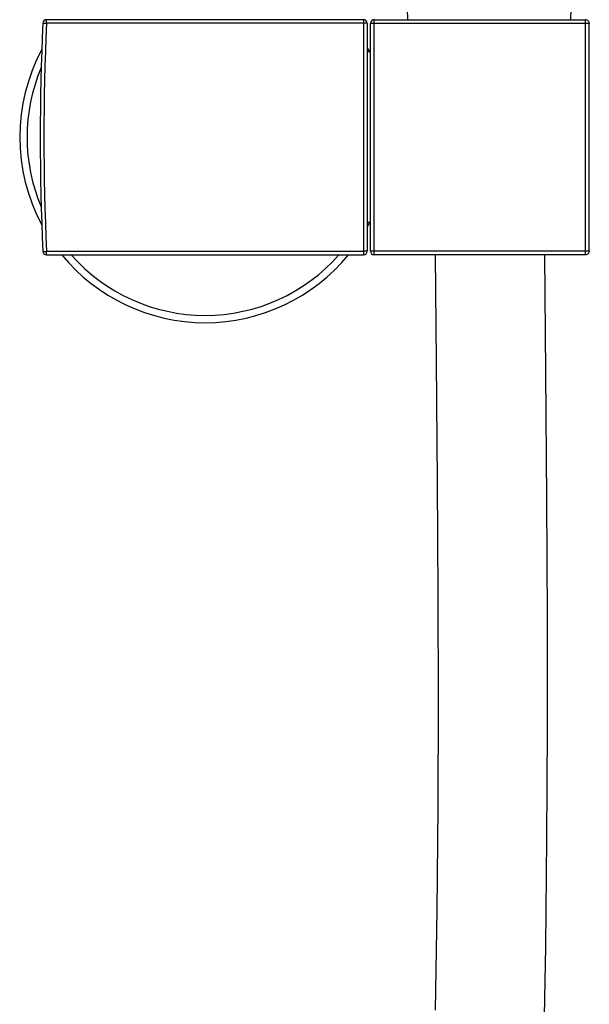
# Model space of a CAD drawing. Units: millimetres. Extents: x 11157 to 12396, y -82 to 1369.
# Drawn here: x 11610 to 11688, y 981 to 1116 of the extents above; entities that cross this region are included whole.
import ezdxf

# ---------------------------------------------------------------- set-up
doc = ezdxf.new("R2010")
doc.units = ezdxf.units.MM
doc.header["$LTSCALE"] = 19.36
doc.layers.get('0').update_dxf_attribs({"linetype": 'CONTINUOUS'})
doc.layers.add('DATUM_AXIS', color=7, linetype='CONTINUOUS')

msp = doc.modelspace()

# ---------------------------------------------------------------- linework, layer by layer
at = {"color": 0, "linetype": 'Continuous'}
for p, q in [((11613.76, 1115.28), (11613.76, 1115.76)), ((11657.2, 1115.76), (11613.76, 1115.76)), ((11657.2, 1115.76), (11657.2, 1083.56)), ((11658.63, 1115.76), (11687.61, 1115.76)), ((11658.63, 1083.56), (11658.63, 1115.76)), ((11687.61, 1083.56), (11687.61, 1115.76)), ((11657.2, 1115.28), (11613.76, 1115.28)), ((11657.7, 1115.26), (11657.7, 1084.06)), ((11658.13, 1084.06), (11658.13, 1115.26)), ((11658.63, 1115.28), (11687.61, 1115.28)), ((11658.13, 1111.36), (11657.7, 1111.35)), ((11658.13, 1087.96), (11657.7, 1087.97)), ((11613.76, 1084.04), (11657.2, 1084.04)), ((11613.76, 1083.56), (11613.76, 1084.04)), ((11613.76, 1083.56), (11657.2, 1083.56)), ((11687.61, 1084.04), (11658.63, 1084.04)), ((11687.61, 1083.56), (11658.63, 1083.56))]:
    msp.add_line(p, q, dxfattribs=at)
for points in [[(11688.11, 1084.06), (11688.12, 1087.45), (11688.12, 1090.94), (11688.12, 1094.43), (11688.12, 1097.92), (11688.12, 1101.41), (11688.12, 1104.9), (11688.12, 1108.38), (11688.12, 1111.87), (11688.11, 1115.26)], [(11667.01, 1083.56), (11667.13, 1068.99), (11667.28, 1052.49), (11667.37, 1036.88), (11667.4, 1022.26), (11667.35, 1007.91), (11667.22, 993.74), (11667.02, 980.1)], [(11681.91, 974.58), (11682.16, 988.78), (11682.32, 1003.55), (11682.39, 1018.52), (11682.38, 1033.77), (11682.29, 1050.13), (11682.15, 1067.48), (11682.01, 1083.56)]]:
    msp.add_lwpolyline(points, dxfattribs=at)
for centre, radius, start, end in [((11613.76, 1115.26), 0.5, 90, 177.3261), ((11657.2, 1115.26), 0.5, 0, 90), ((11658.63, 1115.26), 0.5, 90, 180), ((11947.9, 1099.66), 335, 177.3261, 182.6728), ((11948.86, 1099.66), 335.46, 177.3306, 182.6682), ((11635.49, 1099.66), 25.4, 151.7636, 208.2364), ((11635.49, 1099.66), 25.4, 27.4392, 29.0119), ((11635.49, 1099.66), 24.4, 156.9577, 203.0424), ((11635.49, 1099.66), 25.4, 330.9881, 332.5772), ((11613.76, 1084.06), 0.5, 182.6728, 270), ((11635.49, 1099.66), 25.4, 219.3345, 320.6655), ((11635.49, 1099.66), 24.4, 221.2895, 318.7105), ((11657.2, 1084.06), 0.5, 270, 0), ((11658.63, 1084.06), 0.5, 180, 270)]:
    msp.add_arc(centre, radius, start, end, dxfattribs=at)
for points, knots in [([(11688.11, 1115.26), (11688.11, 1115.33), (11688.09, 1115.46), (11687.97, 1115.62), (11687.81, 1115.73), (11687.68, 1115.76), (11687.61, 1115.76)], [0, 0, 0, 0, 0.25007, 0.499999, 0.74993, 1, 1, 1, 1]), ([(11613.26, 1115.28), (11613.26, 1115.28), (11613.27, 1115.29), (11613.27, 1115.29), (11613.29, 1115.29), (11613.31, 1115.29), (11613.35, 1115.29), (11613.41, 1115.29), (11613.49, 1115.29), (11613.61, 1115.29), (11613.7, 1115.28), (11613.76, 1115.28)], [0, 0, 0, 0, 0.004941, 0.019727, 0.043942, 0.077243, 0.169813, 0.293925, 0.445135, 0.61785, 1, 1, 1, 1]), ([(11657.7, 1115.26), (11657.7, 1115.26), (11657.68, 1115.26), (11657.66, 1115.27), (11657.61, 1115.27), (11657.55, 1115.27), (11657.47, 1115.28), (11657.35, 1115.28), (11657.26, 1115.28), (11657.2, 1115.28)], [0, 0, 0, 0, 0.020477, 0.077615, 0.170133, 0.294295, 0.44554, 0.618164, 1, 1, 1, 1]), ([(11658.13, 1115.26), (11658.13, 1115.26), (11658.13, 1115.26), (11658.14, 1115.26), (11658.15, 1115.27), (11658.17, 1115.27), (11658.21, 1115.27), (11658.28, 1115.27), (11658.35, 1115.28), (11658.47, 1115.28), (11658.56, 1115.28), (11658.63, 1115.28)], [0, 0, 0, 0, 0.005974, 0.020763, 0.044776, 0.077933, 0.170321, 0.294533, 0.445723, 0.618191, 1, 1, 1, 1]), ([(11687.61, 1115.28), (11687.68, 1115.28), (11687.77, 1115.28), (11687.89, 1115.28), (11687.96, 1115.27), (11688.02, 1115.27), (11688.06, 1115.27), (11688.09, 1115.27), (11688.1, 1115.27), (11688.11, 1115.26), (11688.11, 1115.26), (11688.11, 1115.26)], [0, 0, 0, 0, 0.381793, 0.554256, 0.705437, 0.829654, 0.922043, 0.95521, 0.979226, 0.994012, 1, 1, 1, 1]), ([(11613.26, 1084.03), (11613.26, 1084.03), (11613.27, 1084.03), (11613.27, 1084.03), (11613.28, 1084.03), (11613.31, 1084.03), (11613.35, 1084.03), (11613.41, 1084.03), (11613.49, 1084.03), (11613.6, 1084.03), (11613.7, 1084.03), (11613.76, 1084.04)], [0, 0, 0, 0, 0.004941, 0.019727, 0.043942, 0.077243, 0.169813, 0.293925, 0.445135, 0.61785, 1, 1, 1, 1]), ([(11657.7, 1084.06), (11657.7, 1084.05), (11657.68, 1084.05), (11657.66, 1084.05), (11657.61, 1084.05), (11657.55, 1084.04), (11657.47, 1084.04), (11657.35, 1084.04), (11657.26, 1084.04), (11657.2, 1084.04)], [0, 0, 0, 0, 0.020477, 0.077615, 0.170133, 0.294295, 0.44554, 0.618164, 1, 1, 1, 1]), ([(11658.63, 1084.04), (11658.56, 1084.04), (11658.47, 1084.04), (11658.35, 1084.04), (11658.28, 1084.04), (11658.21, 1084.05), (11658.17, 1084.05), (11658.15, 1084.05), (11658.14, 1084.05), (11658.13, 1084.05), (11658.13, 1084.06), (11658.13, 1084.06)], [0, 0, 0, 0, 0.381809, 0.554277, 0.705467, 0.829679, 0.922067, 0.955224, 0.979237, 0.994026, 1, 1, 1, 1]), ([(11688.11, 1084.06), (11688.11, 1083.99), (11688.09, 1083.86), (11687.97, 1083.69), (11687.81, 1083.58), (11687.68, 1083.56), (11687.61, 1083.56)], [0, 0, 0, 0, 0.25007, 0.499999, 0.74993, 1, 1, 1, 1]), ([(11688.11, 1084.06), (11688.11, 1084.06), (11688.11, 1084.05), (11688.1, 1084.05), (11688.09, 1084.05), (11688.06, 1084.05), (11688.02, 1084.05), (11687.96, 1084.04), (11687.89, 1084.04), (11687.77, 1084.04), (11687.68, 1084.04), (11687.61, 1084.04)], [0, 0, 0, 0, 0.005988, 0.020774, 0.04479, 0.077957, 0.170346, 0.294563, 0.445744, 0.618207, 1, 1, 1, 1])]:
    msp.add_open_spline(points, degree=3, knots=knots, dxfattribs=at)
at = {"layer": 'DATUM_AXIS', "color": 0, "linetype": 'Continuous'}
for p, q in [((11663.28, 1115.76), (11663.02, 1123.46)), ((11685.57, 1115.76), (11685.82, 1123.46))]:
    msp.add_line(p, q, dxfattribs=at)

doc.saveas('drawing.dxf')
